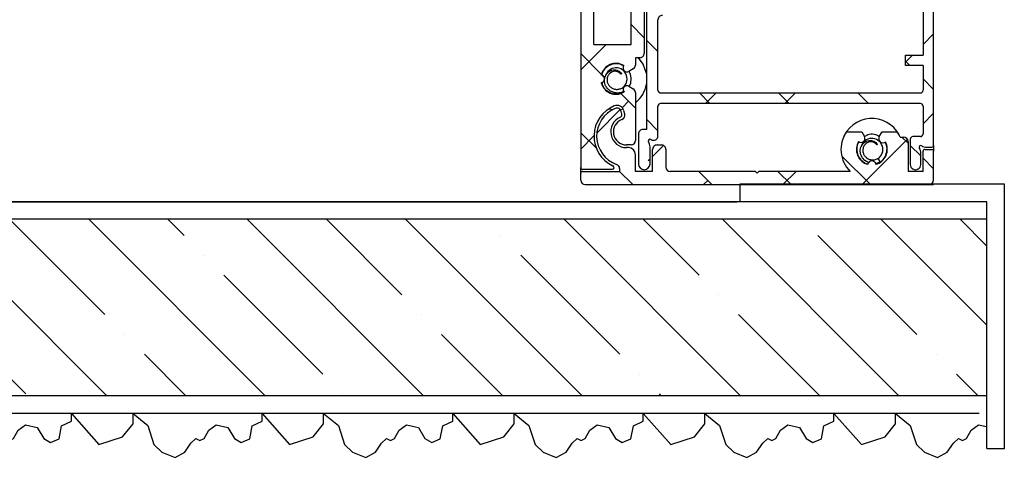
# Model space of a CAD drawing. Units: millimetres. Extents: x 8129 to 66339, y 2811 to 27638.
# Drawn here: x 63746 to 63857, y 22919 to 22968 of the extents above; entities that cross this region are included whole.
import ezdxf

# ---------------------------------------------------------------- set-up
doc = ezdxf.new("R2010")
doc.units = ezdxf.units.MM

# ---------------------------------------------------------------- blocks, each defined once
blk = doc.blocks.new('30x30x2')
for p, q in [((61877.18, 22949.63), (61847.18, 22949.63)), ((61847.18, 22949.63), (61847.18, 22947.63)), ((61877.18, 22919.63), (61877.18, 22949.63)), ((61875.18, 22947.63), (61847.18, 22947.63)), ((61875.18, 22919.63), (61875.18, 22947.63)), ((61875.18, 22919.63), (61877.18, 22919.63))]:
    blk.add_line(p, q)
blk = doc.blocks.new('V566 ritsscreen inbouwgeleider voorbereid Situatie B pl')
at = {"color": 7, "linetype": 'Continuous'}
for p, q in [((63809.11, 23057.61), (63809.11, 22951.51)), ((63816.56, 23009.96), (63816.56, 22955.81)), ((63816.31, 23009.16), (63816.31, 22964.46)), ((63810.61, 22965.46), (63810.61, 23005.66)), ((63814.81, 22965.46), (63814.81, 23005.66)), ((63847.91, 22978.26), (63847.91, 22964.26)), ((63849.11, 22954.01), (63849.11, 22979.11)), ((63817.86, 22960.26), (63817.86, 22968.26)), ((63814.81, 22967.71), (63816.31, 22966.21)), ((63816.56, 22965.96), (63817.86, 22964.66)), ((63849.11, 22966.65), (63847.91, 22965.45)), ((63812, 22965.46), (63809.11, 22962.57)), ((63810.61, 22965.46), (63814.81, 22965.46)), ((63809.11, 22964.43), (63811.44, 22962.1)), ((63815.31, 22963.96), (63815.31, 22963.12)), ((63815.81, 22963.96), (63815.31, 22963.96)), ((63846.72, 22964.26), (63845.91, 22963.45)), ((63845.91, 22964.26), (63847.91, 22964.26)), ((63845.91, 22963.06), (63845.91, 22964.26)), ((63845.91, 22963.55), (63846.4, 22963.06)), ((63815.06, 22962.69), (63814.57, 22962.41)), ((63847.91, 22963.06), (63845.91, 22963.06)), ((63847.91, 22963.06), (63847.91, 22960.26)), ((63811.59, 22961.95), (63811.75, 22961.79)), ((63813.73, 22962.13), (63813.66, 22962.08)), ((63813.71, 22962.12), (63813.66, 22962.08)), ((63813.71, 22962.12), (63813.73, 22962.13)), ((63847.91, 22961.55), (63849.11, 22960.35)), ((63814.57, 22960.72), (63815.06, 22960.44)), ((63813.64, 22959.9), (63815.31, 22958.23)), ((63815.31, 22960), (63815.31, 22954.56)), ((63818.16, 22959.96), (63847.61, 22959.96)), ((63822.56, 22959.96), (63823.76, 22958.76)), ((63824.46, 22959.96), (63823.26, 22958.76)), ((63831.54, 22959.96), (63832.74, 22958.76)), ((63833.44, 22959.96), (63832.24, 22958.76)), ((63840.52, 22959.96), (63841.72, 22958.76)), ((63813.59, 22958.07), (63810.93, 22955.41)), ((63812.29, 22958.16), (63812.75, 22958.08)), ((63813.57, 22958.09), (63813.9, 22958.15)), ((63814.53, 22959.01), (63813.8, 22958.29)), ((63814.09, 22957.56), (63813.99, 22957.95)), ((63817.86, 22955.09), (63817.86, 22958.46)), ((63847.61, 22958.76), (63818.16, 22958.76)), ((63847.91, 22958.46), (63847.91, 22955.31)), ((63813.77, 22957.57), (63813.69, 22957.87)), ((63816.56, 22956.98), (63817.86, 22955.68)), ((63849.11, 22957.67), (63847.91, 22956.47)), ((63816.56, 22955.81), (63816.16, 22955.81)), ((63809.11, 22955.45), (63810.88, 22953.68)), ((63810.61, 22955.09), (63809.11, 22953.59)), ((63815.66, 22955.31), (63815.66, 22951.91)), ((63839.24, 22955.56), (63840.96, 22955.56)), ((63840.96, 22955.56), (63841.27, 22955.01)), ((63846.15, 22954.71), (63841, 22949.56)), ((63842.95, 22955.02), (63843.26, 22955.56)), ((63843.26, 22955.56), (63844.98, 22955.56)), ((63844.92, 22955.56), (63845.1, 22955.38)), ((63845.32, 22954.96), (63845.26, 22955.08)), ((63845.32, 22954.96), (63845.71, 22954.96)), ((63845.52, 22954.96), (63846.21, 22954.27)), ((63846.46, 22954.71), (63846.46, 22951.86)), ((63847.61, 22955.01), (63846.76, 22955.01)), ((63814.81, 22954.06), (63814.31, 22954.06)), ((63814.51, 22953.76), (63814.31, 22953.76)), ((63816.96, 22951.91), (63816.96, 22953.85)), ((63818.5, 22954), (63817.26, 22952.76)), ((63817.26, 22951.06), (63817.26, 22953.56)), ((63817.76, 22954.06), (63818.26, 22954.06)), ((63818.76, 22953.56), (63818.76, 22951.56)), ((63842.73, 22954.13), (63842.66, 22954.07)), ((63842.71, 22954.12), (63842.66, 22954.07)), ((63842.71, 22954.12), (63842.73, 22954.13)), ((63846.21, 22954.46), (63846.21, 22951.06)), ((63846.46, 22954.02), (63847.66, 22952.82)), ((63848.11, 22953.56), (63848.91, 22953.56)), ((63848.32, 22953.81), (63848.91, 22953.81)), ((63849.11, 22954.01), (63849.11, 22953.36)), ((63815.31, 22951.06), (63815.31, 22952.96)), ((63816.96, 22952.46), (63816.77, 22952.28)), ((63838.69, 22952.81), (63841.94, 22949.56)), ((63842.79, 22952.51), (63843.05, 22952.13)), ((63847.66, 22951.86), (63847.66, 22953.15)), ((63847.91, 22951.06), (63847.91, 22953.36)), ((63847.91, 22952.57), (63849.11, 22951.37)), ((63849.11, 22950.06), (63849.11, 22953.36)), ((63809.11, 22950.86), (63809.11, 22951.51)), ((63809.31, 22951.31), (63812.69, 22951.31)), ((63813.51, 22951.38), (63813.51, 22951.06)), ((63809.11, 22950.06), (63809.11, 22950.86)), ((63809.31, 22951.06), (63813.51, 22951.06)), ((63813.5, 22951.06), (63815, 22949.56)), ((63817.26, 22951.06), (63815.31, 22951.06)), ((63828.91, 22951.06), (63819.26, 22951.06)), ((63822.48, 22951.06), (63823.98, 22949.56)), ((63829.11, 22950.86), (63828.91, 22951.06)), ((63829.31, 22951.06), (63829.11, 22950.86)), ((63839.66, 22951.06), (63829.31, 22951.06)), ((63831.46, 22951.06), (63832.96, 22949.56)), ((63833.52, 22951.06), (63832.02, 22949.56)), ((63847.91, 22951.06), (63846.21, 22951.06)), ((63809.61, 22949.56), (63848.61, 22949.56))]:
    blk.add_line(p, q, dxfattribs=at)
at = {"color": 0, "linetype": 'Continuous'}
for p, q in [((63814.81, 22967.71), (63816.31, 22966.21)), ((63816.56, 22965.96), (63817.86, 22964.66)), ((63849.11, 22966.65), (63847.91, 22965.45)), ((63812, 22965.46), (63809.11, 22962.57)), ((63809.11, 22964.43), (63811.44, 22962.1)), ((63846.72, 22964.26), (63845.91, 22963.45)), ((63845.91, 22963.55), (63846.4, 22963.06)), ((63811.59, 22961.95), (63811.75, 22961.79)), ((63847.91, 22961.55), (63849.11, 22960.35)), ((63813.64, 22959.9), (63815.31, 22958.23)), ((63822.56, 22959.96), (63823.76, 22958.76)), ((63824.46, 22959.96), (63823.26, 22958.76)), ((63831.54, 22959.96), (63832.74, 22958.76)), ((63833.44, 22959.96), (63832.24, 22958.76)), ((63840.52, 22959.96), (63841.72, 22958.76)), ((63813.59, 22958.07), (63810.93, 22955.41)), ((63814.53, 22959.01), (63813.8, 22958.29)), ((63816.56, 22956.98), (63817.86, 22955.68)), ((63849.11, 22957.67), (63847.91, 22956.47)), ((63809.11, 22955.45), (63810.88, 22953.68)), ((63810.61, 22955.09), (63809.11, 22953.59)), ((63846.15, 22954.71), (63841, 22949.56)), ((63844.92, 22955.56), (63845.1, 22955.38)), ((63845.52, 22954.96), (63846.21, 22954.27)), ((63818.5, 22954), (63817.26, 22952.76)), ((63846.46, 22954.02), (63847.66, 22952.82)), ((63816.96, 22952.46), (63816.77, 22952.28)), ((63838.69, 22952.81), (63841.94, 22949.56)), ((63847.91, 22952.57), (63849.11, 22951.37)), ((63813.5, 22951.06), (63815, 22949.56)), ((63822.48, 22951.06), (63823.98, 22949.56)), ((63831.46, 22951.06), (63832.96, 22949.56)), ((63833.52, 22951.06), (63832.02, 22949.56))]:
    blk.add_line(p, q, dxfattribs=at)
at = {"color": 7, "linetype": 'Continuous', "flags": 128}
for points in [[(63816.56, 22962.15), (63816.19, 22963.23), (63815.66, 22963.96)], [(63841.74, 22952.06), (63841.69, 22952.07), (63841.32, 22952.29), (63841.04, 22952.6), (63840.86, 22952.96), (63840.8, 22953.35), (63840.84, 22953.72), (63840.99, 22954.04), (63841.21, 22954.3), (63841.48, 22954.48), (63841.78, 22954.57), (63842.08, 22954.56), (63842.35, 22954.48), (63842.57, 22954.33), (63842.73, 22954.13), (63842.73, 22954.13)], [(63841.74, 22952.06), (63841.69, 22952.07), (63841.32, 22952.29), (63841.04, 22952.6), (63840.86, 22952.96), (63840.8, 22953.35), (63840.84, 22953.72), (63840.99, 22954.04), (63841.21, 22954.3), (63841.48, 22954.48), (63841.78, 22954.57), (63842.08, 22954.56), (63842.35, 22954.48), (63842.57, 22954.33), (63842.73, 22954.13), (63842.73, 22954.13)]]:
    blk.add_lwpolyline(points, dxfattribs=at)
at = {"color": 7, "linetype": 'Continuous'}
for centre, radius, start, end in [((63818.36, 22968.26), 0.5, 89.9981, 179.9993), ((63815.81, 22964.46), 0.5, 269.9981, 359.9993), ((63813.11, 22961.56), 1.75, 59.674, 165.2262), ((63813.11, 22961.56), 1.25, 303.1578, 166.973), ((63814.35, 22962.8), 0.45, 142.2861, 299.9991), ((63814.81, 22963.12), 0.5, 300.0076, 359.996), ((63811.36, 22961.56), 0.45, 277.3877, 82.6123), ((63813.11, 22961.56), 1.75, 194.7738, 300.326), ((63814.35, 22960.33), 0.45, 60.0009, 217.7139), ((63814.81, 22960), 0.5, 0.004, 59.9924), ((63813.11, 22961.56), 3.5, 308.9365, 350.3108), ((63818.16, 22960.26), 0.3, 179.9959, 270.0027), ((63847.61, 22960.26), 0.3, 270.0054, 359.9847), ((63814.31, 22955.06), 3.7, 112.1669, 245.0762), ((63814.31, 22955.06), 3.4, 112.3417, 250.5295), ((63813.22, 22957.75), 0.8, 15.0038, 112.1645), ((63813.21, 22957.74), 0.5, 14.9994, 112.3444), ((63818.16, 22958.46), 0.3, 89.9985, 180.0036), ((63847.61, 22958.46), 0.3, 0.0158, 89.9934), ((63814.31, 22955.56), 1.8, 113.2142, 269.999), ((63814.31, 22955.56), 1.5, 110.4864, 270.0008), ((63813.48, 22957.49), 0.3, 293.2159, 14.9945), ((63813.61, 22957.43), 0.5, 290.491, 14.994), ((63842.11, 22953.56), 3.5, 28.083, 160.4622), ((63816.16, 22955.31), 0.5, 89.9974, 179.9996), ((63816.96, 22954.51), 0.2, 56.4349, 213.5651), ((63817.62, 22955.51), 1, 236.4312, 238.2042), ((63817.36, 22955.09), 0.5, 238.2179, 0.0045), ((63842.11, 22953.56), 3.5, 145.15, 225.5844), ((63840.87, 22954.8), 0.45, 232.2802, 28.3019), ((63842.11, 22953.56), 1.25, 303.1577, 166.9729), ((63843.36, 22954.78), 0.475, 150.0033, 306.4352), ((63842.11, 22953.56), 3.5, 23.5815, 34.8453), ((63845.71, 22954.46), 0.5, 0.0004, 89.9958), ((63846.76, 22954.71), 0.3, 89.9985, 180.0036), ((63847.61, 22955.31), 0.3, 270.0066, 359.9842), ((63814.51, 22952.96), 0.8, 359.9991, 89.9975), ((63814.81, 22954.56), 0.5, 270.0049, 359.9993), ((63815.96, 22953.85), 1, 0.0175, 33.5373), ((63817.76, 22953.56), 0.5, 89.9974, 179.9996), ((63818.26, 22953.56), 0.5, 0.0004, 90.0026), ((63842.11, 22953.56), 1.75, 149.6662, 255.2277), ((63842.11, 22953.56), 1.75, 284.7751, 28.6303), ((63847.66, 22953.81), 0.2, 56.4496, 213.5504), ((63846.66, 22953.15), 1, 359.9956, 33.5595), ((63848.32, 22954.81), 1, 236.4442, 269.9988), ((63848.11, 22953.36), 0.2, 89.9854, 180.0221), ((63848.91, 22954.01), 0.2, 270.0127, 359.9947), ((63848.91, 22953.36), 0.2, 0.0071, 89.9855), ((63809.31, 22951.51), 0.2, 179.9779, 270.0146), ((63812.69, 22951.51), 0.2, 269.9998, 61.0356), ((63812.49, 22951.15), 0.613, 61.0828, 65.0269), ((63813.01, 22951.38), 0.5, 359.9951, 70.53), ((63816.31, 22951.91), 0.65, 180.0016, 359.9984), ((63819.26, 22951.56), 0.5, 180.0007, 269.9951), ((63842.11, 22951.81), 0.45, 7.3864, 172.6136), ((63847.06, 22951.86), 0.6, 179.9982, 0.0018), ((63809.31, 22950.86), 0.2, 89.9854, 180.0221), ((63809.61, 22950.06), 0.5, 179.9999, 269.9958), ((63848.61, 22950.06), 0.5, 270.0042, 0.0001)]:
    blk.add_arc(centre, radius, start, end, dxfattribs=at)
for points, knots in [([(63813.96, 22963), (63813.83, 22963.08), (63813.48, 22963.3), (63812.77, 22963.29), (63812.07, 22962.98), (63811.59, 22962.49), (63811.52, 22962.11), (63811.5, 22961.98)], [0, 0, 0, 0, 0.143423, 0.388057, 0.632686, 0.879357, 1, 1, 1, 1]), ([(63814.05, 22960.13), (63813.9, 22960.07), (63813.6, 22959.95), (63813.13, 22959.94), (63812.69, 22960.05), (63812.31, 22960.28), (63812.02, 22960.59), (63811.84, 22960.95), (63811.78, 22961.34), (63811.83, 22961.72), (63811.97, 22962.05), (63812.2, 22962.31), (63812.47, 22962.49), (63812.78, 22962.58), (63813.08, 22962.58), (63813.35, 22962.49), (63813.58, 22962.34), (63813.68, 22962.2), (63813.73, 22962.13)], [0, 0, 0, 0, 0.082052, 0.161485, 0.23832, 0.312536, 0.384135, 0.453123, 0.519511, 0.583287, 0.644451, 0.70302, 0.758997, 0.812369, 0.863151, 0.911345, 0.956967, 1, 1, 1, 1]), ([(63814.05, 22960.13), (63813.9, 22960.07), (63813.6, 22959.95), (63813.13, 22959.94), (63812.69, 22960.05), (63812.31, 22960.28), (63812.02, 22960.59), (63811.84, 22960.95), (63811.78, 22961.34), (63811.83, 22961.72), (63811.97, 22962.05), (63812.2, 22962.31), (63812.47, 22962.49), (63812.78, 22962.58), (63813.08, 22962.58), (63813.35, 22962.49), (63813.58, 22962.35), (63813.68, 22962.2), (63813.73, 22962.13)], [0, 0, 0, 0, 0.082055, 0.161482, 0.238318, 0.312534, 0.384125, 0.453115, 0.519503, 0.583279, 0.644444, 0.703019, 0.758994, 0.812361, 0.863145, 0.911347, 0.956965, 1, 1, 1, 1]), ([(63813.66, 22962.08), (63813.61, 22962.14), (63813.51, 22962.26), (63813.27, 22962.38), (63812.99, 22962.43), (63812.71, 22962.38), (63812.44, 22962.23), (63812.23, 22962), (63812.1, 22961.69), (63812.07, 22961.36), (63812.16, 22961.01), (63812.37, 22960.71), (63812.67, 22960.48), (63813.04, 22960.36), (63813.43, 22960.36), (63813.67, 22960.46), (63813.79, 22960.52)], [0, 0, 0, 0, 0.051162, 0.109067, 0.169434, 0.23238, 0.297893, 0.365983, 0.436665, 0.509938, 0.585794, 0.66424, 0.745305, 0.828971, 0.915257, 1, 1, 1, 1]), ([(63814.59, 22960.71), (63814.59, 22960.72), (63814.77, 22960.91), (63814.84, 22961.47), (63814.81, 22962.08), (63814.6, 22962.35), (63814.56, 22962.4)], [0, 0, 0, 0, 0.015656, 0.443953, 0.878745, 1, 1, 1, 1]), ([(63813.73, 22962.13), (63813.73, 22962.14), (63813.74, 22962.14), (63813.75, 22962.15), (63813.75, 22962.16), (63813.76, 22962.16), (63813.75, 22962.16), (63813.75, 22962.15), (63813.74, 22962.14), (63813.73, 22962.14), (63813.73, 22962.13)], [0, 0, 0, 0, 0.197769, 0.358117, 0.462654, 0.499818, 0.534743, 0.637137, 0.796123, 1, 1, 1, 1]), ([(63811.5, 22961.14), (63811.51, 22961.04), (63811.56, 22960.69), (63811.89, 22960.32), (63812.18, 22960.13), (63812.26, 22960.08)], [0, 0, 0, 0, 0.219574, 0.784692, 1, 1, 1, 1]), ([(63811.99, 22960.29), (63812.19, 22960.15), (63812.6, 22959.86), (63813.35, 22959.8), (63813.77, 22960.01), (63813.97, 22960.11)], [0, 0, 0, 0, 0.339762, 0.700261, 1, 1, 1, 1]), ([(63813.12, 22959.81), (63813.13, 22959.82), (63813.14, 22959.82), (63813.16, 22959.82), (63813.17, 22959.82), (63813.17, 22959.82), (63813.17, 22959.82), (63813.17, 22959.82), (63813.17, 22959.83), (63813.17, 22959.83), (63813.16, 22959.83), (63813.14, 22959.84), (63813.04, 22959.85), (63812.93, 22959.86), (63812.85, 22959.9), (63812.84, 22959.9)], [0, 0, 0, 0, 0.0873621, 0.1185777, 0.1281034, 0.1322795, 0.1353163, 0.1375044, 0.1396567, 0.1433094, 0.1514829, 0.1853007, 0.3257018, 0.8935301, 1, 1, 1, 1]), ([(63842.95, 22955), (63842.82, 22955.08), (63842.48, 22955.3), (63841.84, 22955.31), (63841.44, 22955.1), (63841.27, 22955.01)], [0, 0, 0, 0, 0.249641, 0.679925, 1, 1, 1, 1]), ([(63840.65, 22954.42), (63840.63, 22954.39), (63840.44, 22954.18), (63840.36, 22953.59), (63840.49, 22952.83), (63840.88, 22952.32), (63841.18, 22952.13), (63841.26, 22952.08)], [0, 0, 0, 0, 0.03447, 0.318636, 0.607311, 0.891659, 1, 1, 1, 1]), ([(63842.66, 22954.07), (63842.61, 22954.13), (63842.51, 22954.26), (63842.27, 22954.38), (63841.99, 22954.43), (63841.71, 22954.38), (63841.44, 22954.23), (63841.23, 22954), (63841.1, 22953.69), (63841.07, 22953.35), (63841.16, 22953.01), (63841.37, 22952.71), (63841.67, 22952.48), (63842.04, 22952.36), (63842.43, 22952.36), (63842.67, 22952.46), (63842.79, 22952.51)], [0, 0, 0, 0, 0.051162, 0.109068, 0.169435, 0.232382, 0.297883, 0.365983, 0.436665, 0.509939, 0.585794, 0.664249, 0.745304, 0.82897, 0.915257, 1, 1, 1, 1]), ([(63842.53, 22951.93), (63842.72, 22951.99), (63843.17, 22952.13), (63843.66, 22952.71), (63843.86, 22953.45), (63843.82, 22954.07), (63843.62, 22954.32), (63843.58, 22954.37)], [0, 0, 0, 0, 0.194998, 0.444712, 0.691808, 0.942649, 1, 1, 1, 1]), ([(63842.73, 22954.13), (63842.73, 22954.14), (63842.74, 22954.14), (63842.75, 22954.15), (63842.75, 22954.16), (63842.76, 22954.16), (63842.75, 22954.16), (63842.75, 22954.15), (63842.74, 22954.14), (63842.73, 22954.14), (63842.73, 22954.13)], [0, 0, 0, 0, 0.197763, 0.358105, 0.462672, 0.499834, 0.534758, 0.637181, 0.796162, 1, 1, 1, 1]), ([(63840.99, 22952.29), (63841.18, 22952.12), (63841.39, 22951.93), (63841.66, 22951.92), (63841.68, 22951.92)], [0, 0, 0, 0, 0.911702, 1, 1, 1, 1]), ([(63843.05, 22952.13), (63842.9, 22952.06), (63842.73, 22951.98), (63842.54, 22951.97), (63842.52, 22951.97)], [0, 0, 0, 0, 0.870971, 1, 1, 1, 1]), ([(63843.05, 22952.13), (63842.9, 22952.06), (63842.73, 22951.98), (63842.54, 22951.97), (63842.52, 22951.97)], [0, 0, 0, 0, 0.87097, 1, 1, 1, 1])]:
    blk.add_open_spline(points, degree=3, knots=knots, dxfattribs=at)

msp = doc.modelspace()

# ---------------------------------------------------------------- hatches: boundary and pattern name
h = msp.add_hatch()
h.set_pattern_fill('ANSI35', color=256, scale=2, angle=90)
h.set_pattern_definition([(135, (64372.548, 25020.476), (-8.980256, -8.980256), []), (135, (64372.548, 25029.457), (-8.980256, -8.980256), [15.875, -3.175, 0, -3.175])])
h.paths.add_polyline_path([(63855.11, 22925.63), (63855.11, 22945.63), (63823.11, 22945.63), (63643.34, 22945.63), (63643.34, 22925.63)])

# ---------------------------------------------------------------- linework, layer by layer
at = {"color": 7, "linetype": 'Continuous'}
msp.add_line((63823.51, 22950.03), (63823.04, 22949.56), dxfattribs=at)
at = {"color": 0, "linetype": 'Continuous'}
msp.add_line((63823.51, 22950.03), (63823.04, 22949.56), dxfattribs=at)
for p, q in [((63844.11, 22949.56), (63849.11, 22949.56)), ((63643.34, 22947.63), (63826.82, 22947.63)), ((63855.12, 22947.63), (63645.34, 22947.63)), ((63855.11, 22945.63), (63643.34, 22945.63)), ((63855.11, 22925.63), (63643.34, 22925.63)), ((63854.28, 22923.63), (63643.34, 22923.63))]:
    msp.add_line(p, q)
for points in [[(63729.77, 22923.63), (63732.89, 22920.11), (63735.56, 22920.95), (63736.75, 22922.43), (63736.75, 22923.63), (63738.41, 22922.26), (63739.13, 22920.11), (63740.02, 22919.22), (63741.52, 22918.64), (63742.62, 22919.22), (63743.31, 22920.23), (63743.88, 22920.79), (63744.34, 22920.55), (63744.79, 22920.77), (63745.32, 22921.71), (63746.15, 22922.31), (63747.48, 22922.04), (63748.24, 22920.79), (63748.99, 22920.34), (63749.98, 22920.75), (63750.24, 22922.23), (63751.38, 22922.76), (63751.38, 22923.63)], [(63751.38, 22923.63), (63754.49, 22920.11), (63757.17, 22920.95), (63758.36, 22922.43), (63758.36, 22923.63), (63760.02, 22922.26), (63760.73, 22920.11), (63761.63, 22919.22), (63763.13, 22918.64), (63764.23, 22919.22), (63764.92, 22920.23), (63765.49, 22920.79), (63765.94, 22920.55), (63766.4, 22920.77), (63766.93, 22921.71), (63767.76, 22922.31), (63769.09, 22922.04), (63769.84, 22920.79), (63770.6, 22920.34), (63771.59, 22920.75), (63771.85, 22922.23), (63772.99, 22922.76), (63772.99, 22923.63)], [(63772.99, 22923.63), (63776.1, 22920.11), (63778.78, 22920.95), (63779.96, 22922.43), (63779.96, 22923.63), (63781.63, 22922.26), (63782.34, 22920.11), (63783.23, 22919.22), (63784.73, 22918.64), (63785.83, 22919.22), (63786.52, 22920.23), (63787.1, 22920.79), (63787.55, 22920.55), (63788.01, 22920.77), (63788.54, 22921.71), (63789.37, 22922.31), (63790.7, 22922.04), (63791.45, 22920.79), (63792.21, 22920.34), (63793.19, 22920.75), (63793.46, 22922.23), (63794.59, 22922.76), (63794.59, 22923.63)], [(63794.59, 22923.63), (63797.71, 22920.11), (63800.38, 22920.95), (63801.57, 22922.43), (63801.57, 22923.63), (63803.24, 22922.26), (63803.95, 22920.11), (63804.84, 22919.22), (63806.34, 22918.64), (63807.44, 22919.22), (63808.13, 22920.23), (63808.7, 22920.79), (63809.16, 22920.55), (63809.61, 22920.77), (63810.14, 22921.71), (63810.98, 22922.31), (63812.3, 22922.04), (63813.06, 22920.79), (63813.82, 22920.34), (63814.8, 22920.75), (63815.07, 22922.23), (63816.2, 22922.76), (63816.2, 22923.63)], [(63816.2, 22923.63), (63819.32, 22920.11), (63821.99, 22920.95), (63823.18, 22922.43), (63823.18, 22923.63), (63824.84, 22922.26), (63825.56, 22920.11), (63826.45, 22919.22), (63827.95, 22918.64), (63829.05, 22919.22), (63829.74, 22920.23), (63830.31, 22920.79), (63830.77, 22920.55), (63831.22, 22920.77), (63831.75, 22921.71), (63832.59, 22922.31), (63833.91, 22922.04), (63834.67, 22920.79), (63835.43, 22920.34), (63836.41, 22920.75), (63836.67, 22922.23), (63837.81, 22922.76), (63837.81, 22923.63)], [(63837.81, 22923.63), (63840.92, 22920.11), (63843.6, 22920.95), (63844.79, 22922.43), (63844.79, 22923.63), (63846.45, 22922.26), (63847.17, 22920.11), (63848.06, 22919.22), (63849.56, 22918.64), (63850.66, 22919.22), (63851.35, 22920.23), (63851.92, 22920.79), (63852.38, 22920.55), (63852.83, 22920.77), (63853.36, 22921.71), (63854.19, 22922.31), (63855.12, 22922.12)]]:
    msp.add_lwpolyline(points)

# ---------------------------------------------------------------- block references
for name, p in [('V566 ritsscreen inbouwgeleider voorbereid Situatie B pl', (0, 0)), ('30x30x2', (1979.95, 0))]:
    msp.add_blockref(name, p)

doc.saveas('drawing.dxf')
